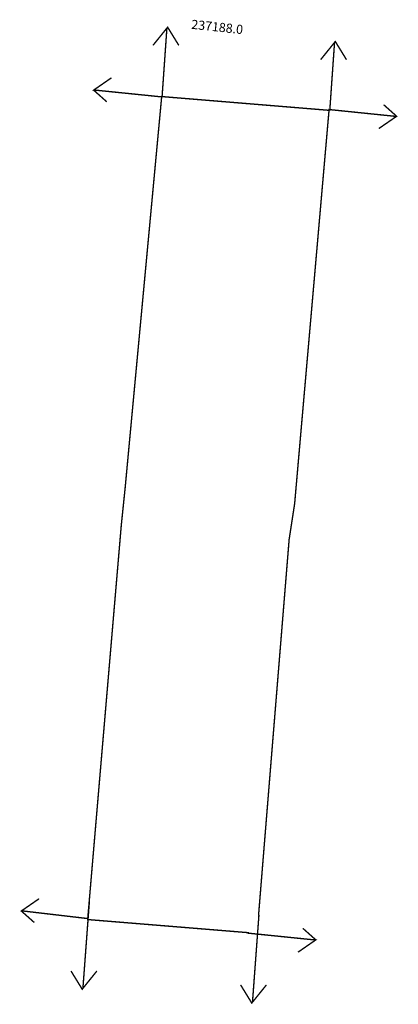
# Model space of a CAD drawing. Extents: x 188659 to 188742, y 1678440 to 1678655.
import ezdxf

# ---------------------------------------------------------------- set-up
doc = ezdxf.new("R2010")
doc.units = 0
doc.header["$MEASUREMENT"] = 0
doc.layers.add('DM1', color=1, linetype='CONTINUOUS')

msp = doc.modelspace()

# ---------------------------------------------------------------- linework, layer by layer
at = {"layer": 'DM1', "const_width": 0.3}
for points in [[(188690.08, 1678638.31), (188691.13, 1678653.27), (188688.09, 1678649.5)], [(188691.23, 1678653.57), (188693.73, 1678649.5)], [(188726.77, 1678635.17), (188727.82, 1678650.14), (188724.78, 1678646.36)], [(188727.92, 1678650.44), (188730.43, 1678646.36)], [(188690.08, 1678638.21), (188675.15, 1678639.73), (188678.99, 1678642.39)], [(188675.13, 1678639.67), (188677.95, 1678637.16)], [(188709.07, 1678455.33), (188709.07, 1678455.33), (188673.79, 1678458.21), (188681.16, 1678544.62), (188681.99, 1678552.63), (188689.99, 1678638.29)], [(188726.43, 1678635.47), (188741.35, 1678633.94), (188737.51, 1678631.29)], [(188741.38, 1678634), (188738.56, 1678636.51)], [(188673.68, 1678458.44), (188659.33, 1678460.12), (188663.17, 1678462.78)], [(188674.17, 1678462.22), (188672.75, 1678443.16), (188675.8, 1678446.94)], [(188659.3, 1678460.06), (188662.12, 1678457.55)], [(188711.27, 1678459.19), (188709.86, 1678440.13), (188712.91, 1678443.91)], [(188723.69, 1678453.79), (188720.87, 1678456.3)], [(188708.75, 1678455.25), (188723.67, 1678453.73), (188719.83, 1678451.07)], [(188672.66, 1678442.86), (188670.15, 1678446.94)], [(188709.77, 1678439.83), (188707.26, 1678443.91)]]:
    msp.add_lwpolyline(points, dxfattribs=at)
at = {"layer": 'DM1'}
msp.add_lwpolyline([(188689.99, 1678638.29, 0.3, 0.3, 0), (188726.61, 1678635.28, 0.3, 0.3, 0), (188719.09, 1678549.24, 0.3, 0.3, 0), (188717.88, 1678541.36, 0.3, 0.3, 0), (188711.18, 1678459.05, 0, 0, 0)], format="xyseb", dxfattribs=at)

# ---------------------------------------------------------------- texts
at = {"layer": 'DM1', "insert": (188696.6, 1678655.12), "char_height": 2, "width": 23.9496, "attachment_point": 1, "rotation": 353.9515}
msp.add_mtext('237188.0', dxfattribs=at)

doc.saveas('drawing.dxf')
